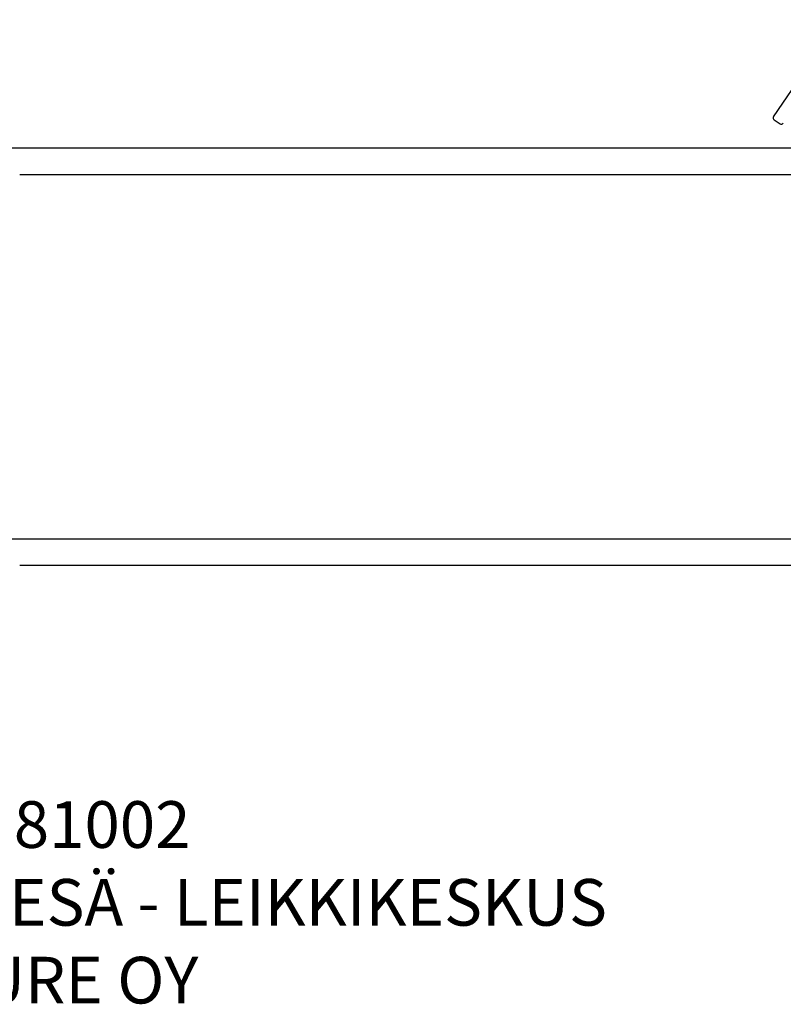
# Model space of a CAD drawing. Units: millimetres. Extents: x 8891 to 16240, y 4146 to 11079.
# Drawn here: x 11826 to 12808, y 7107 to 8373 of the extents above; entities that cross this region are included whole.
import ezdxf

# ---------------------------------------------------------------- set-up
doc = ezdxf.new("R2010")
doc.units = ezdxf.units.MM
doc.layers.add('Default', color=7, linetype='Continuous')

# ---------------------------------------------------------------- blocks, each defined once
blk = doc.blocks.new('SE7')
at = {"color": 7, "linetype": 'Continuous'}
for p, q in [((12795.5, 8248.4), (12880.2, 8373.1)), ((12796.3, 8244.2), (12803.7, 8239.2)), ((12803.8, 8239.2), (12803.8, 8239.2)), ((11826.2, 8207.9), (11512.9, 8207.9)), ((12846.9, 8207.9), (11826.2, 8207.9)), ((11826.2, 8174.2), (12846.9, 8174.2)), ((11826.2, 7705.4), (11512.9, 7705.4)), ((12846.9, 7705.4), (11826.2, 7705.4)), ((11826.2, 7671.7), (12846.9, 7671.7))]:
    blk.add_line(p, q, dxfattribs=at)
for centre, start, end in [((12798, 8246.7), 146.3604, 235.9693), ((12805.4, 8241.7), 235.9628, 325.6797)]:
    blk.add_arc(centre, 3, start, end, dxfattribs=at)
blk = doc.blocks.new('SE6')
at = {"layer": 'Default'}
blk.add_blockref('SE7', (0, 0), dxfattribs=at)
blk = doc.blocks.new('SE3')
blk.add_blockref('SE6', (0, 0))
blk = doc.blocks.new('SE2')
at = {"layer": 'Default'}
blk.add_blockref('SE3', (0, 0), dxfattribs=at)
blk = doc.blocks.new('SE1')
blk.add_blockref('SE2', (0, 0))
at = {"layer": 'Default', "insert": (11826.2, 7368.4), "char_height": 60, "width": 1619.772, "attachment_point": 2}
blk.add_mtext('{\\fTahoma|b0||i0||c0|p34;\\C7;\\H60.;\\W1.;ROB181002\\P}{\\fTahoma|b0||i0||c0|p34;\\C7;\\H60.;\\W1.;ROBINIO ORAVAN PESÄ - LEIKKIKESKUS\\P}{\\fTahoma|b0||i0||c0|p34;\\C7;\\H60.;\\W1.;FINTURE OY}', dxfattribs=at)
blk = doc.blocks.new('SE')
at = {"layer": 'Default'}
blk.add_blockref('SE1', (0, 0), dxfattribs=at)

msp = doc.modelspace()

# ---------------------------------------------------------------- block references
msp.add_blockref('SE', (0, 0))

doc.saveas('drawing.dxf')
